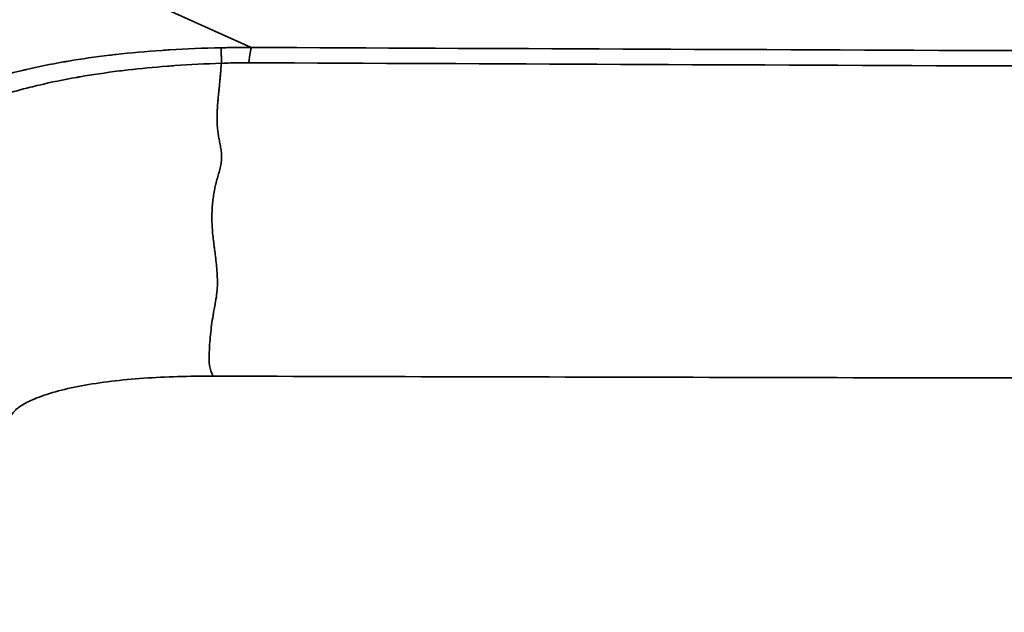
# Model space of a CAD drawing. Units: millimetres. Extents: x 2111 to 4560, y 709 to 3158.
# Drawn here: x 3662 to 3740, y 1145 to 1192 of the extents above; entities that cross this region are included whole.
import ezdxf

# ---------------------------------------------------------------- set-up
doc = ezdxf.new("R2010")
doc.units = ezdxf.units.MM
doc.layers.add('Visible Narrow (ISO)', color=7, linetype='Continuous', lineweight=35)

msp = doc.modelspace()

# ---------------------------------------------------------------- linework, layer by layer
at = {"layer": 'Visible Narrow (ISO)'}
msp.add_line((3633.488, 1211.06), (3679.958, 1190.15), dxfattribs=at)
msp.add_ellipse((3679.958, 1176.227), major_axis=(0.061, 14), ratio=0.041569, start_param=0.10481, end_param=0.433119, dxfattribs=at)
for points, knots in [([(3632.72, 1145.347), (3632.751, 1146.759), (3632.807, 1148.107), (3632.886, 1149.385), (3632.9, 1149.615), (3632.915, 1149.842), (3632.931, 1150.068), (3633.019, 1151.339), (3633.129, 1152.539), (3633.259, 1153.679), (3633.28, 1153.864), (3633.302, 1154.047), (3633.324, 1154.229), (3633.462, 1155.368), (3633.62, 1156.447), (3633.795, 1157.468), (3633.82, 1157.616), (3633.846, 1157.762), (3633.871, 1157.908), (3634.053, 1158.926), (3634.251, 1159.884), (3634.468, 1160.812), (3634.495, 1160.93), (3634.523, 1161.049), (3634.552, 1161.167), (3634.777, 1162.102), (3635.023, 1163.01), (3635.285, 1163.875), (3635.314, 1163.97), (3635.343, 1164.065), (3635.372, 1164.16), (3635.64, 1165.027), (3635.922, 1165.849), (3636.219, 1166.64), (3636.247, 1166.714), (3636.275, 1166.789), (3636.304, 1166.863), (3636.608, 1167.66), (3636.929, 1168.424), (3637.263, 1169.156), (3637.29, 1169.213), (3637.316, 1169.271), (3637.343, 1169.328), (3637.684, 1170.064), (3638.037, 1170.766), (3638.405, 1171.441), (3638.429, 1171.484), (3638.452, 1171.527), (3638.476, 1171.57), (3638.851, 1172.252), (3639.241, 1172.908), (3639.646, 1173.539), (3639.666, 1173.57), (3639.686, 1173.601), (3639.706, 1173.631), (3640.118, 1174.269), (3640.544, 1174.882), (3640.986, 1175.473), (3641.001, 1175.494), (3641.016, 1175.514), (3641.032, 1175.534), (3641.48, 1176.132), (3641.945, 1176.707), (3642.426, 1177.261), (3642.435, 1177.272), (3642.445, 1177.284), (3642.455, 1177.295), (3642.943, 1177.856), (3643.447, 1178.397), (3643.97, 1178.919), (3643.973, 1178.922), (3643.977, 1178.926), (3643.98, 1178.929), (3644.507, 1179.455), (3645.052, 1179.961), (3645.619, 1180.451), (3645.622, 1180.454), (3645.626, 1180.457), (3645.63, 1180.461), (3646.193, 1180.947), (3646.777, 1181.417), (3647.384, 1181.871), (3647.396, 1181.88), (3647.408, 1181.889), (3647.421, 1181.898), (3648.021, 1182.345), (3648.643, 1182.776), (3649.292, 1183.193), (3649.314, 1183.207), (3649.336, 1183.221), (3649.358, 1183.235), (3649.999, 1183.645), (3650.666, 1184.04), (3651.359, 1184.419), (3651.392, 1184.437), (3651.425, 1184.456), (3651.459, 1184.474), (3652.145, 1184.846), (3652.857, 1185.203), (3653.606, 1185.547), (3653.653, 1185.569), (3653.7, 1185.591), (3653.747, 1185.612), (3654.491, 1185.951), (3655.27, 1186.276), (3656.077, 1186.582), (3656.139, 1186.605), (3656.203, 1186.629), (3656.266, 1186.653), (3657.064, 1186.951), (3657.89, 1187.233), (3658.775, 1187.505), (3658.857, 1187.53), (3658.939, 1187.555), (3659.022, 1187.58), (3659.905, 1187.845), (3660.842, 1188.097), (3661.797, 1188.325), (3661.902, 1188.35), (3662.006, 1188.374), (3662.112, 1188.399), (3663.056, 1188.617), (3664.022, 1188.814), (3665.052, 1188.996), (3665.182, 1189.019), (3665.312, 1189.042), (3665.444, 1189.064), (3666.475, 1189.239), (3667.569, 1189.397), (3668.721, 1189.535), (3668.886, 1189.555), (3669.051, 1189.574), (3669.218, 1189.593), (3670.371, 1189.723), (3671.583, 1189.833), (3672.87, 1189.92), (3673.076, 1189.934), (3673.283, 1189.947), (3673.492, 1189.96), (3674.783, 1190.039), (3676.146, 1190.095), (3677.575, 1190.125)], [0, 0, 0, 0, 0.035312, 0.035312, 0.035312, 0.041667, 0.041667, 0.041667, 0.077514, 0.077514, 0.077514, 0.083333, 0.083333, 0.083333, 0.119731, 0.119731, 0.119731, 0.125, 0.125, 0.125, 0.161936, 0.161936, 0.161936, 0.166667, 0.166667, 0.166667, 0.204192, 0.204192, 0.204192, 0.208333, 0.208333, 0.208333, 0.246394, 0.246394, 0.246394, 0.25, 0.25, 0.25, 0.288621, 0.288621, 0.288621, 0.291667, 0.291667, 0.291667, 0.330836, 0.330836, 0.330836, 0.333333, 0.333333, 0.333333, 0.373062, 0.373062, 0.373062, 0.375, 0.375, 0.375, 0.415281, 0.415281, 0.415281, 0.416667, 0.416667, 0.416667, 0.457503, 0.457503, 0.457503, 0.458333, 0.458333, 0.458333, 0.499723, 0.499723, 0.499723, 0.5, 0.5, 0.5, 0.541667, 0.541667, 0.541667, 0.541944, 0.541944, 0.541944, 0.583333, 0.583333, 0.583333, 0.584165, 0.584165, 0.584165, 0.625, 0.625, 0.625, 0.626385, 0.626385, 0.626385, 0.666667, 0.666667, 0.666667, 0.66861, 0.66861, 0.66861, 0.708333, 0.708333, 0.708333, 0.710823, 0.710823, 0.710823, 0.75, 0.75, 0.75, 0.75306, 0.75306, 0.75306, 0.791667, 0.791667, 0.791667, 0.795247, 0.795247, 0.795247, 0.833333, 0.833333, 0.833333, 0.837509, 0.837509, 0.837509, 0.875, 0.875, 0.875, 0.879719, 0.879719, 0.879719, 0.916667, 0.916667, 0.916667, 0.921931, 0.921931, 0.921931, 0.958333, 0.958333, 0.958333, 0.964137, 0.964137, 0.964137, 1, 1, 1, 1]), ([(3677.575, 1190.125), (3677.733, 1190.128), (3677.892, 1190.132), (3678.05, 1190.135), (3678.157, 1190.137), (3678.264, 1190.138), (3678.371, 1190.14), (3678.63, 1190.144), (3678.889, 1190.147), (3679.148, 1190.148), (3679.153, 1190.148), (3679.159, 1190.148), (3679.165, 1190.148), (3679.429, 1190.15), (3679.694, 1190.151), (3679.958, 1190.15)], [0, 0, 0, 0, 0.1989503, 0.1989503, 0.1989503, 0.3333333, 0.3333333, 0.3333333, 0.6594434, 0.6594434, 0.6594434, 0.6666667, 0.6666667, 0.6666667, 0.9999998, 0.9999998, 0.9999998, 0.9999998]), ([(3679.958, 1190.15), (3699.188, 1190.066), (3719.208, 1189.981), (3740.445, 1189.896), (3741.223, 1189.893), (3742.003, 1189.89), (3742.784, 1189.887), (3764.318, 1189.801), (3787.108, 1189.715), (3809.842, 1189.638), (3810.449, 1189.636), (3811.056, 1189.634), (3811.663, 1189.632), (3834.595, 1189.555), (3857.433, 1189.487), (3879.168, 1189.434), (3879.551, 1189.433), (3879.934, 1189.432), (3880.317, 1189.431), (3902.208, 1189.377), (3922.956, 1189.338), (3942.923, 1189.313), (3943.094, 1189.312), (3943.265, 1189.312), (3943.436, 1189.312), (3963.561, 1189.286), (3982.894, 1189.274), (4002.213, 1189.273), (4002.224, 1189.273), (4002.236, 1189.273), (4002.248, 1189.273), (4021.554, 1189.273), (4040.847, 1189.286), (4060.935, 1189.311), (4061.13, 1189.311), (4061.326, 1189.312), (4061.521, 1189.312), (4081.442, 1189.337), (4102.148, 1189.376), (4124.043, 1189.429), (4124.452, 1189.43), (4124.862, 1189.431), (4125.273, 1189.432), (4147.016, 1189.485), (4169.907, 1189.553), (4192.91, 1189.63), (4193.547, 1189.633), (4194.184, 1189.635), (4194.821, 1189.637), (4217.627, 1189.714), (4240.505, 1189.8), (4262.101, 1189.886), (4262.911, 1189.889), (4263.72, 1189.893), (4264.528, 1189.896), (4285.822, 1189.981), (4305.875, 1190.066), (4325.128, 1190.15)], [0, 0, 0, 0, 0.096466, 0.096466, 0.096466, 0.1, 0.1, 0.1, 0.197399, 0.197399, 0.197399, 0.2, 0.2, 0.2, 0.298266, 0.298266, 0.298266, 0.3, 0.3, 0.3, 0.39915, 0.39915, 0.39915, 0.4, 0.4, 0.4, 0.5, 0.5, 0.5, 0.50006, 0.50006, 0.50006, 0.6, 0.6, 0.6, 0.600971, 0.600971, 0.600971, 0.7, 0.7, 0.7, 0.701853, 0.701853, 0.701853, 0.8, 0.8, 0.8, 0.802717, 0.802717, 0.802717, 0.9, 0.9, 0.9, 0.903652, 0.903652, 0.903652, 1, 1, 1, 1]), ([(3633.964, 1145.281), (3634.003, 1146.526), (3634.064, 1147.722), (3634.143, 1148.861), (3634.16, 1149.105), (3634.177, 1149.346), (3634.196, 1149.585), (3634.277, 1150.628), (3634.372, 1151.62), (3634.481, 1152.569), (3634.513, 1152.852), (3634.546, 1153.131), (3634.581, 1153.407), (3634.713, 1154.454), (3634.861, 1155.447), (3635.022, 1156.385), (3635.045, 1156.522), (3635.069, 1156.658), (3635.093, 1156.792), (3635.281, 1157.849), (3635.486, 1158.833), (3635.711, 1159.785), (3635.755, 1159.972), (3635.8, 1160.157), (3635.845, 1160.341), (3636.033, 1161.096), (3636.233, 1161.829), (3636.442, 1162.531), (3636.643, 1163.203), (3636.852, 1163.847), (3637.069, 1164.47), (3637.133, 1164.656), (3637.199, 1164.84), (3637.265, 1165.022), (3637.554, 1165.816), (3637.857, 1166.58), (3638.172, 1167.307), (3638.395, 1167.824), (3638.624, 1168.322), (3638.859, 1168.805), (3638.955, 1169.002), (3639.051, 1169.196), (3639.149, 1169.387), (3639.486, 1170.049), (3639.835, 1170.684), (3640.197, 1171.297), (3640.56, 1171.911), (3640.935, 1172.504), (3641.323, 1173.076), (3641.374, 1173.152), (3641.427, 1173.228), (3641.479, 1173.304), (3641.817, 1173.794), (3642.163, 1174.268), (3642.521, 1174.729), (3642.734, 1175.004), (3642.95, 1175.274), (3643.17, 1175.539), (3643.377, 1175.789), (3643.588, 1176.035), (3643.801, 1176.277), (3644.225, 1176.758), (3644.659, 1177.222), (3645.108, 1177.673), (3645.124, 1177.689), (3645.141, 1177.706), (3645.157, 1177.722), (3645.623, 1178.188), (3646.104, 1178.639), (3646.602, 1179.078), (3646.809, 1179.26), (3647.019, 1179.441), (3647.233, 1179.619), (3647.532, 1179.87), (3647.838, 1180.116), (3648.15, 1180.357), (3648.575, 1180.686), (3649.011, 1181.006), (3649.46, 1181.319), (3649.574, 1181.398), (3649.689, 1181.477), (3649.805, 1181.555), (3650.376, 1181.942), (3650.97, 1182.318), (3651.584, 1182.68), (3652.198, 1183.042), (3652.832, 1183.391), (3653.495, 1183.727), (3653.645, 1183.804), (3653.796, 1183.879), (3653.949, 1183.954), (3654.473, 1184.211), (3655.014, 1184.46), (3655.577, 1184.704), (3656.305, 1185.018), (3657.068, 1185.321), (3657.861, 1185.608), (3658, 1185.658), (3658.14, 1185.708), (3658.281, 1185.758), (3658.944, 1185.99), (3659.63, 1186.214), (3660.355, 1186.429), (3661.013, 1186.625), (3661.704, 1186.814), (3662.412, 1186.99), (3662.647, 1187.049), (3662.884, 1187.107), (3663.122, 1187.163), (3664.078, 1187.387), (3665.055, 1187.589), (3666.108, 1187.775), (3666.195, 1187.79), (3666.282, 1187.806), (3666.369, 1187.821), (3667.347, 1187.99), (3668.387, 1188.145), (3669.485, 1188.282), (3669.717, 1188.311), (3669.952, 1188.339), (3670.189, 1188.366), (3671.175, 1188.48), (3672.208, 1188.579), (3673.296, 1188.663), (3673.495, 1188.678), (3673.696, 1188.693), (3673.899, 1188.707), (3675.071, 1188.789), (3676.302, 1188.852), (3677.586, 1188.891)], [0, 0, 0, 0, 0.031677, 0.031677, 0.031677, 0.038462, 0.038462, 0.038462, 0.06808, 0.06808, 0.06808, 0.076923, 0.076923, 0.076923, 0.110495, 0.110495, 0.110495, 0.115385, 0.115385, 0.115385, 0.153846, 0.153846, 0.153846, 0.161375, 0.161375, 0.161375, 0.192308, 0.192308, 0.192308, 0.221942, 0.221942, 0.221942, 0.230769, 0.230769, 0.230769, 0.269231, 0.269231, 0.269231, 0.296569, 0.296569, 0.296569, 0.307692, 0.307692, 0.307692, 0.346154, 0.346154, 0.346154, 0.384615, 0.384615, 0.384615, 0.389766, 0.389766, 0.389766, 0.423077, 0.423077, 0.423077, 0.442885, 0.442885, 0.442885, 0.461538, 0.461538, 0.461538, 0.498642, 0.498642, 0.498642, 0.5, 0.5, 0.5, 0.538462, 0.538462, 0.538462, 0.554447, 0.554447, 0.554447, 0.576923, 0.576923, 0.576923, 0.607607, 0.607607, 0.607607, 0.615385, 0.615385, 0.615385, 0.653846, 0.653846, 0.653846, 0.692308, 0.692308, 0.692308, 0.701001, 0.701001, 0.701001, 0.730769, 0.730769, 0.730769, 0.769231, 0.769231, 0.769231, 0.775967, 0.775967, 0.775967, 0.807692, 0.807692, 0.807692, 0.836565, 0.836565, 0.836565, 0.846154, 0.846154, 0.846154, 0.884615, 0.884615, 0.884615, 0.88778, 0.88778, 0.88778, 0.923077, 0.923077, 0.923077, 0.930535, 0.930535, 0.930535, 0.961538, 0.961538, 0.961538, 0.967216, 0.967216, 0.967216, 1, 1, 1, 1]), ([(3677.585, 1188.886), (3677.578, 1188.8), (3677.57, 1188.714), (3677.562, 1188.625), (3677.555, 1188.537), (3677.547, 1188.448), (3677.54, 1188.357), (3677.532, 1188.266), (3677.524, 1188.174), (3677.516, 1188.081), (3677.508, 1187.988), (3677.5, 1187.893), (3677.491, 1187.797), (3677.483, 1187.701), (3677.474, 1187.603), (3677.465, 1187.503), (3677.461, 1187.466), (3677.458, 1187.429), (3677.454, 1187.392), (3677.448, 1187.329), (3677.442, 1187.265), (3677.435, 1187.201), (3677.425, 1187.098), (3677.415, 1186.995), (3677.404, 1186.89), (3677.393, 1186.784), (3677.382, 1186.677), (3677.371, 1186.568), (3677.36, 1186.46), (3677.349, 1186.349), (3677.338, 1186.237), (3677.327, 1186.125), (3677.316, 1186.012), (3677.306, 1185.897), (3677.296, 1185.782), (3677.287, 1185.665), (3677.278, 1185.547), (3677.27, 1185.43), (3677.262, 1185.31), (3677.255, 1185.189), (3677.249, 1185.068), (3677.244, 1184.945), (3677.24, 1184.821), (3677.237, 1184.696), (3677.235, 1184.571), (3677.236, 1184.444), (3677.237, 1184.317), (3677.24, 1184.189), (3677.246, 1184.058), (3677.251, 1183.975), (3677.256, 1183.892), (3677.264, 1183.808), (3677.268, 1183.76), (3677.272, 1183.712), (3677.277, 1183.664), (3677.292, 1183.531), (3677.31, 1183.397), (3677.331, 1183.262), (3677.353, 1183.127), (3677.377, 1182.991), (3677.403, 1182.854), (3677.429, 1182.717), (3677.456, 1182.579), (3677.483, 1182.439), (3677.51, 1182.3), (3677.537, 1182.159), (3677.558, 1182.016), (3677.579, 1181.881), (3677.595, 1181.745), (3677.601, 1181.607), (3677.601, 1181.599), (3677.601, 1181.591), (3677.602, 1181.583), (3677.607, 1181.438), (3677.601, 1181.29), (3677.586, 1181.142), (3677.57, 1180.993), (3677.544, 1180.843), (3677.511, 1180.692), (3677.479, 1180.541), (3677.44, 1180.388), (3677.398, 1180.235), (3677.355, 1180.081), (3677.31, 1179.927), (3677.266, 1179.77), (3677.221, 1179.614), (3677.177, 1179.455), (3677.137, 1179.294), (3677.131, 1179.272), (3677.126, 1179.251), (3677.121, 1179.23), (3677.087, 1179.089), (3677.055, 1178.946), (3677.027, 1178.802), (3676.995, 1178.636), (3676.967, 1178.467), (3676.943, 1178.297), (3676.919, 1178.126), (3676.898, 1177.953), (3676.882, 1177.778), (3676.865, 1177.602), (3676.852, 1177.424), (3676.844, 1177.243), (3676.835, 1177.062), (3676.83, 1176.877), (3676.829, 1176.691), (3676.829, 1176.505), (3676.832, 1176.316), (3676.84, 1176.125), (3676.847, 1175.934), (3676.859, 1175.741), (3676.875, 1175.545), (3676.891, 1175.35), (3676.91, 1175.151), (3676.934, 1174.95), (3676.957, 1174.749), (3676.984, 1174.545), (3677.011, 1174.339), (3677.016, 1174.299), (3677.022, 1174.259), (3677.027, 1174.219), (3677.049, 1174.052), (3677.071, 1173.884), (3677.092, 1173.714), (3677.119, 1173.503), (3677.144, 1173.29), (3677.167, 1173.073), (3677.191, 1172.857), (3677.212, 1172.638), (3677.229, 1172.415), (3677.247, 1172.193), (3677.26, 1171.968), (3677.266, 1171.739), (3677.271, 1171.511), (3677.269, 1171.279), (3677.255, 1171.044), (3677.242, 1170.81), (3677.216, 1170.572), (3677.181, 1170.331), (3677.146, 1170.09), (3677.102, 1169.847), (3677.056, 1169.601), (3677.027, 1169.446), (3676.998, 1169.29), (3676.969, 1169.134), (3676.953, 1169.042), (3676.937, 1168.95), (3676.921, 1168.858), (3676.879, 1168.607), (3676.841, 1168.355), (3676.807, 1168.099), (3676.774, 1167.844), (3676.743, 1167.585), (3676.716, 1167.324), (3676.689, 1167.062), (3676.665, 1166.798), (3676.649, 1166.53), (3676.633, 1166.263), (3676.625, 1165.993), (3676.615, 1165.719), (3676.605, 1165.445), (3676.594, 1165.167), (3676.639, 1164.887), (3676.683, 1164.608), (3676.784, 1164.325), (3676.921, 1164.04)], [0, 0, 0, 0, 0.020408, 0.020408, 0.020408, 0.040816, 0.040816, 0.040816, 0.061224, 0.061224, 0.061224, 0.081633, 0.081633, 0.081633, 0.102041, 0.102041, 0.102041, 0.109614, 0.109614, 0.109614, 0.122449, 0.122449, 0.122449, 0.142857, 0.142857, 0.142857, 0.163265, 0.163265, 0.163265, 0.183673, 0.183673, 0.183673, 0.204082, 0.204082, 0.204082, 0.22449, 0.22449, 0.22449, 0.244898, 0.244898, 0.244898, 0.265306, 0.265306, 0.265306, 0.285714, 0.285714, 0.285714, 0.306122, 0.306122, 0.306122, 0.319134, 0.319134, 0.319134, 0.326531, 0.326531, 0.326531, 0.346939, 0.346939, 0.346939, 0.367347, 0.367347, 0.367347, 0.387755, 0.387755, 0.387755, 0.408163, 0.408163, 0.408163, 0.427465, 0.427465, 0.427465, 0.428571, 0.428571, 0.428571, 0.44898, 0.44898, 0.44898, 0.469388, 0.469388, 0.469388, 0.489796, 0.489796, 0.489796, 0.510204, 0.510204, 0.510204, 0.530612, 0.530612, 0.530612, 0.533317, 0.533317, 0.533317, 0.55102, 0.55102, 0.55102, 0.571429, 0.571429, 0.571429, 0.591837, 0.591837, 0.591837, 0.612245, 0.612245, 0.612245, 0.632653, 0.632653, 0.632653, 0.653061, 0.653061, 0.653061, 0.673469, 0.673469, 0.673469, 0.693878, 0.693878, 0.693878, 0.714286, 0.714286, 0.714286, 0.718233, 0.718233, 0.718233, 0.734694, 0.734694, 0.734694, 0.755102, 0.755102, 0.755102, 0.77551, 0.77551, 0.77551, 0.795918, 0.795918, 0.795918, 0.816327, 0.816327, 0.816327, 0.836735, 0.836735, 0.836735, 0.857143, 0.857143, 0.857143, 0.870023, 0.870023, 0.870023, 0.877551, 0.877551, 0.877551, 0.897959, 0.897959, 0.897959, 0.918367, 0.918367, 0.918367, 0.938776, 0.938776, 0.938776, 0.959184, 0.959184, 0.959184, 0.979592, 0.979592, 0.979592, 1, 1, 1, 1]), ([(3679.769, 1188.935), (3699.002, 1188.85), (3719.028, 1188.764), (3740.272, 1188.677), (3741.05, 1188.674), (3741.83, 1188.671), (3742.612, 1188.668), (3764.152, 1188.581), (3786.951, 1188.493), (3809.695, 1188.414), (3810.302, 1188.412), (3810.91, 1188.41), (3811.517, 1188.408), (3834.46, 1188.329), (3857.311, 1188.259), (3879.061, 1188.204), (3879.445, 1188.203), (3879.828, 1188.202), (3880.211, 1188.201), (3902.117, 1188.146), (3922.882, 1188.106), (3942.866, 1188.079), (3943.038, 1188.079), (3943.209, 1188.079), (3943.381, 1188.078), (3963.523, 1188.052), (3982.875, 1188.039), (4002.212, 1188.038), (4002.224, 1188.038), (4002.236, 1188.038), (4002.247, 1188.038), (4021.573, 1188.038), (4040.884, 1188.051), (4060.99, 1188.077), (4061.186, 1188.078), (4061.381, 1188.078), (4061.577, 1188.078), (4081.515, 1188.105), (4102.239, 1188.144), (4124.149, 1188.199), (4124.558, 1188.2), (4124.969, 1188.201), (4125.379, 1188.202), (4147.138, 1188.258), (4170.042, 1188.327), (4193.056, 1188.406), (4193.693, 1188.408), (4194.33, 1188.41), (4194.968, 1188.413), (4217.784, 1188.491), (4240.67, 1188.58), (4262.273, 1188.667), (4263.084, 1188.67), (4263.893, 1188.674), (4264.701, 1188.677), (4286.001, 1188.763), (4306.06, 1188.85), (4325.316, 1188.935)], [0, 0, 0, 0, 0.0964664, 0.0964664, 0.0964664, 0.1, 0.1, 0.1, 0.1973985, 0.1973985, 0.1973985, 0.2, 0.2, 0.2, 0.2982657, 0.2982657, 0.2982657, 0.3, 0.3, 0.3, 0.3991495, 0.3991495, 0.3991495, 0.4, 0.4, 0.4, 0.5, 0.5, 0.5, 0.5000604, 0.5000604, 0.5000604, 0.6, 0.6, 0.6, 0.6009713, 0.6009713, 0.6009713, 0.7, 0.7, 0.7, 0.7018527, 0.7018527, 0.7018527, 0.8, 0.8, 0.8, 0.8027174, 0.8027174, 0.8027174, 0.9, 0.9, 0.9, 0.903652, 0.903652, 0.903652, 1, 1, 1, 1]), ([(3658.46, 1145.635), (3658.458, 1146.581), (3658.483, 1148.454), (3658.616, 1151.166), (3658.859, 1153.744), (3659.223, 1156.127), (3659.709, 1158.221), (3660.29, 1159.882), (3660.756, 1160.745), (3661.035, 1161.126), (3661.209, 1161.318), (3661.403, 1161.492), (3661.792, 1161.773), (3662.666, 1162.238), (3664.335, 1162.814), (3666.432, 1163.296), (3668.817, 1163.654), (3671.395, 1163.892), (3674.105, 1164.02), (3675.976, 1164.043), (3676.921, 1164.04)], [0, 0, 0, 0, 0.062496, 0.124997, 0.187497, 0.249998, 0.312498, 0.374999, 0.4375, 0.46875, 0.5, 0.53125, 0.562501, 0.625001, 0.687502, 0.750002, 0.812503, 0.875004, 0.937504, 1, 1, 1, 1]), ([(4328.164, 1164.04), (4301.078, 1163.969), (4273.986, 1163.909), (4246.881, 1163.863), (4219.777, 1163.817), (4192.662, 1163.785), (4165.529, 1163.767), (4138.396, 1163.748), (4111.246, 1163.744), (4084.079, 1163.744), (4056.911, 1163.744), (4029.727, 1163.749), (4002.543, 1163.749), (3975.358, 1163.749), (3948.174, 1163.744), (3921.007, 1163.744), (3893.84, 1163.744), (3866.69, 1163.748), (3839.557, 1163.767), (3812.424, 1163.785), (3785.308, 1163.817), (3758.204, 1163.863), (3731.1, 1163.909), (3704.007, 1163.969), (3676.921, 1164.04)], [0, 0, 0, 0, 0.125, 0.125, 0.125, 0.25, 0.25, 0.25, 0.375, 0.375, 0.375, 0.5, 0.5, 0.5, 0.625, 0.625, 0.625, 0.75, 0.75, 0.75, 0.875, 0.875, 0.875, 1, 1, 1, 1])]:
    msp.add_open_spline(points, degree=3, knots=knots, dxfattribs=at)
for points in [[(3677.586, 1188.891), (3677.583, 1189.053), (3677.579, 1189.349), (3677.575, 1189.704), (3677.575, 1189.968), (3677.574, 1190.083), (3677.575, 1190.125)], [(3677.585, 1188.886), (3677.826, 1188.898), (3678.31, 1188.918), (3679.038, 1188.934), (3679.525, 1188.936), (3679.769, 1188.935)], [(3677.586, 1188.891), (3677.586, 1188.891), (3677.586, 1188.889), (3677.585, 1188.888), (3677.585, 1188.886), (3677.585, 1188.886)]]:
    msp.add_open_spline(points, degree=3, dxfattribs=at)

doc.saveas('drawing.dxf')
